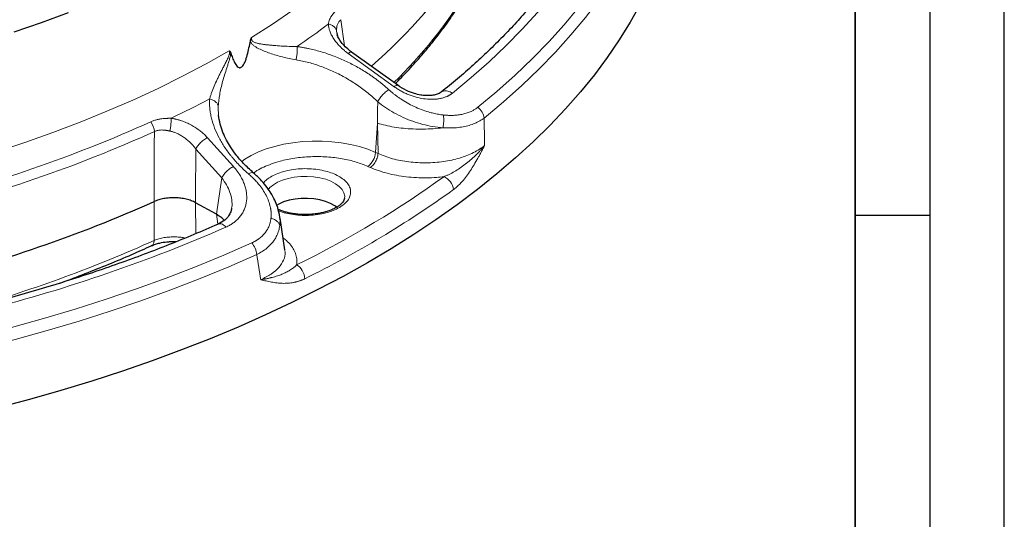
# Model space of a CAD drawing. Units: millimetres. Extents: x 0 to 420, y 0 to 297.
# Drawn here: x 354 to 420, y 128 to 162 of the extents above; entities that cross this region are included whole.
import ezdxf

# ---------------------------------------------------------------- set-up
doc = ezdxf.new("R2010")
doc.units = ezdxf.units.MM
doc.layers.add('LINIEN-DICK', color=7, linetype='Continuous', lineweight=35)
doc.layers.add('LINIEN-DÜNN', color=7, linetype='Continuous')

msp = doc.modelspace()

# ---------------------------------------------------------------- linework, layer by layer
at = {"color": 8, "linetype": 'Continuous', "lineweight": 18}
for p, q in [((375.7855, 159.8417), (375.5393, 161.5974)), ((375.245, 160.8376), (375.2681, 160.7291)), ((379.1149, 157.1057), (376.0264, 159.3348)), ((377.8594, 152.7134), (377.9847, 154.6724)), ((378.0274, 152.639), (377.9847, 154.6724)), ((366.5982, 153.6848), (368.3368, 151.755)), ((367.5506, 151.0066), (365.8115, 152.9362)), ((378.0274, 152.639), (377.8594, 152.7134)), ((377.5079, 151.7018), (377.34, 151.7761)), ((367.1899, 148.5616), (367.5506, 151.0066)), ((363.0263, 146.8148), (363.0117, 149.4145)), ((365.8037, 147.262), (365.7875, 149.3409)), ((367.2865, 147.9005), (367.1899, 148.5616)), ((371.3478, 148.8029), (371.7291, 148.6691))]:
    msp.add_line(p, q, dxfattribs=at)
at = {"color": 7, "linetype": 'Continuous', "lineweight": 25}
for p, q in [((375.2681, 160.7291), (375.3159, 160.5054)), ((379.3434, 157.2023), (376.2552, 159.4318)), ((367.1899, 148.5616), (365.7875, 149.3409)), ((371.4479, 148.3405), (371.4147, 148.5546)), ((371.4469, 148.297), (371.4415, 148.3394)), ((371.7829, 146.1941), (371.4552, 148.2983))]:
    msp.add_line(p, q, dxfattribs=at)
at = {"color": 8, "linetype": 'Continuous', "lineweight": 18, "flags": 128}
for points in [[(369.5532, 160.4098), (370.9589, 161.3095), (372.3082, 162.2318), (373.5997, 163.1758), (374.832, 164.1406), (376.004, 165.1251), (377.1144, 166.1284), (378.1621, 167.1494), (379.146, 168.1871), (380.0651, 169.2405), (380.9185, 170.3084), (381.7054, 171.3898), (382.4248, 172.4836), (383.0762, 173.5886), (383.6588, 174.7038), (384.172, 175.828), (384.6153, 176.96), (384.9883, 178.0987), (385.2905, 179.243), (385.5217, 180.3917), (385.6817, 181.5436), (385.7702, 182.6975), (385.7897, 183.5515)], [(397.4603, 180.8818), (397.5636, 179.6247), (397.5942, 178.3665), (397.5521, 177.1085), (397.4373, 175.8516), (397.2499, 174.5971), (396.9902, 173.346), (396.6583, 172.0994), (396.2545, 170.8585), (395.7791, 169.6243), (395.2327, 168.3979), (394.6157, 167.1805), (393.9286, 165.973), (393.172, 164.7766), (392.3466, 163.5924), (391.4532, 162.4213), (390.4925, 161.2644), (389.4653, 160.1228), (388.3727, 158.9974), (387.2155, 157.8893), (385.9949, 156.7994), (384.7117, 155.7286)], [(398.0989, 177.8792), (398.0986, 177.7874), (398.0563, 176.5216), (397.9408, 175.2571), (397.7523, 173.9948), (397.491, 172.736), (397.157, 171.4818), (396.7507, 170.2332), (396.2725, 168.9914), (395.7227, 167.7575), (395.1018, 166.5326), (394.4105, 165.3177), (393.6493, 164.114), (392.8188, 162.9225), (391.9199, 161.7442), (390.9533, 160.5802), (389.9199, 159.4316), (388.8205, 158.2993), (387.6562, 157.1843), (386.428, 156.0877), (385.137, 155.0104)], [(392.11, 166.6791), (391.3598, 165.5101), (390.5424, 164.3532), (389.6585, 163.2093), (388.7089, 162.0794), (387.6944, 160.9647), (386.6159, 159.8659), (385.4743, 158.7842), (384.2708, 157.7205), (383.0063, 156.6757)], [(322.515, 147.5334), (324.7749, 147.669), (327.0252, 147.8423), (329.2633, 148.0529), (331.487, 148.3008), (333.694, 148.5856), (335.8819, 148.9071), (338.0485, 149.2649), (340.1914, 149.6586), (342.3085, 150.0878), (344.3975, 150.5521), (346.4562, 151.051), (348.4825, 151.5839), (350.4742, 152.1504), (352.4293, 152.7497), (354.3457, 153.3814), (356.2214, 154.0446), (358.0544, 154.7388), (359.8428, 155.4632), (361.5848, 156.217), (363.2785, 156.9994), (364.9221, 157.8097), (366.5139, 158.647), (368.0523, 159.5103)], [(368.8854, 152.0955), (369.1009, 152.2493), (369.5289, 152.5057), (370.0082, 152.7369), (370.5332, 152.9399), (371.0977, 153.1126), (371.6952, 153.2528), (372.3186, 153.3589), (372.9607, 153.4297), (373.6138, 153.4643), (374.2704, 153.4624), (374.9227, 153.4238), (375.5631, 153.3492), (376.1841, 153.2394), (376.7784, 153.0956), (377.339, 152.9196), (377.8594, 152.7134)], [(370.6686, 150.2123), (370.7826, 150.3483), (371.0087, 150.5406), (371.2932, 150.7111), (371.6284, 150.8551), (372.005, 150.9688), (372.4128, 151.049), (372.8406, 151.0936), (373.2769, 151.1012), (373.7097, 151.0718), (374.1271, 151.0061), (374.5179, 150.9059), (374.8713, 150.774)], [(374.8713, 150.774), (375.1777, 150.6138), (375.4288, 150.4299), (375.6177, 150.2272), (375.7392, 150.0113), (375.7901, 149.788), (375.7861, 149.6539)], [(369.5585, 146.6477), (367.6961, 145.8334), (365.7875, 145.048), (363.8343, 144.2923), (361.8383, 143.5667), (359.8013, 142.8721), (357.7251, 142.209), (355.6114, 141.5781), (353.4623, 140.9798), (351.2795, 140.4147), (349.065, 139.8833), (346.8209, 139.3861), (344.5489, 138.9235), (342.2513, 138.496), (339.93, 138.1038), (337.587, 137.7474), (335.2245, 137.4271), (332.8445, 137.1431), (330.4492, 136.8957), (328.0407, 136.6852), (325.621, 136.5116), (323.1924, 136.3753)], [(369.8907, 145.8737), (368.0168, 145.0544), (366.0964, 144.2642), (364.1313, 143.5037), (362.123, 142.7737), (360.0735, 142.0749), (357.9845, 141.4077), (355.8579, 140.7729), (353.6955, 140.1709), (351.4993, 139.6023), (349.2713, 139.0677), (347.0133, 138.5674), (344.7274, 138.102), (342.4157, 137.6718), (340.0801, 137.2773), (337.7227, 136.9187), (335.3457, 136.5964), (332.9511, 136.3106), (330.541, 136.0617), (328.1177, 135.8499), (325.6831, 135.6753), (323.2396, 135.5381)]]:
    msp.add_lwpolyline(points, dxfattribs=at)
at = {"color": 7, "linetype": 'Continuous', "lineweight": 25, "flags": 128}
for points in [[(395.5933, 162.6195), (394.9258, 161.4259), (394.1913, 160.2428), (393.3903, 159.0712), (392.5236, 157.9121), (391.5918, 156.7665), (390.5958, 155.6352), (389.5364, 154.5194), (388.4146, 153.4199), (387.2311, 152.3376), (385.9872, 151.2735), (384.6837, 150.2284), (383.3218, 149.2033), (381.9027, 148.1991), (380.4275, 147.2164), (378.8975, 146.2563), (377.314, 145.3194), (375.6783, 144.4067), (373.9918, 143.5188), (372.256, 142.6565), (370.4722, 141.8206), (368.6421, 141.0117), (366.767, 140.2305), (364.8487, 139.4778), (362.8888, 138.754), (360.8888, 138.0599), (358.8506, 137.396), (356.7757, 136.7628), (354.666, 136.161), (352.5233, 135.591)], [(353.6327, 160.7745), (355.4765, 161.4131), (357.28, 162.0815)], [(375.2548, 149.0339), (375.1225, 149.1304), (374.8348, 149.2908), (374.4986, 149.4239), (374.1236, 149.5259), (373.7205, 149.5937), (373.301, 149.6254), (372.8771, 149.6202), (372.461, 149.5782), (372.0647, 149.5005), (371.6996, 149.3895), (371.3761, 149.2483), (371.2268, 149.1638)]]:
    msp.add_lwpolyline(points, dxfattribs=at)
at = {"color": 7, "linetype": 'Continuous', "lineweight": 25}
for centre, radius, start, end in [((355.3025, 184.3982), 34.1696, 310.687922, 327.569462), ((324.4703, 235.9147), 94.6981, 283.976668, 294.016068)]:
    msp.add_arc(centre, radius, start, end, dxfattribs=at)
at = {"color": 8, "linetype": 'Continuous', "lineweight": 18}
for centre, radius, start, end in [((356.7552, 180.3046), 31.9965, 314.269454, 328.210268), ((343.7282, 202.186), 51.2826, 304.255323, 307.142532), ((333.3922, 219.4607), 71.4323, 295.50916, 297.823991), ((324.3589, 240.1087), 93.6046, 283.749904, 294.242832), ((324.404, 239.8877), 94.081, 283.749904, 294.242832), ((376.6119, 152.7922), 1.25, 305.622429, 356.385015), ((341.975, 207.5252), 70.5272, 296.210788, 305.655231), ((325.5223, 244.5208), 105.6574, 284.386193, 293.606543), ((325.3807, 230.4477), 91.715, 286.146666, 294.233854)]:
    msp.add_arc(centre, radius, start, end, dxfattribs=at)
at = {"color": 7, "linetype": 'Continuous', "lineweight": 25}
for points, knots in [([(391.1444, 166.503), (390.9383, 166.1713), (390.4972, 165.4612), (389.7671, 164.423), (388.9797, 163.3862), (388.1677, 162.3976), (387.3049, 161.42), (386.3912, 160.4542), (385.4278, 159.5006), (384.4139, 158.5603), (383.363, 157.6396), (382.6249, 157.0402), (382.2603, 156.7441)], [0, 0, 0, 0, 0.0971719, 0.2079899, 0.3074604, 0.4068619, 0.5061996, 0.6054848, 0.704728, 0.8039381, 0.9031233, 1, 1, 1, 1]), ([(379.1857, 157.3161), (379.4577, 157.593), (380.0373, 158.183), (380.8627, 159.1037), (381.6743, 160.0741), (382.4341, 161.058), (383.1363, 162.0556), (383.6146, 162.7757), (383.8421, 163.1661), (383.8714, 163.2163)], [0, 0, 0, 0, 0.14632491, 0.31187909, 0.47755108, 0.64335602, 0.80931235, 0.97544237, 1, 1, 1, 1]), ([(369.4674, 160.1668), (369.4695, 160.1773), (369.4735, 160.1982), (369.4813, 160.2295), (369.4902, 160.2605), (369.5037, 160.3011), (369.5238, 160.3517), (369.5432, 160.3901), (369.5532, 160.4098)], [0, 0, 0, 0, 0.1269826, 0.2524059, 0.3768616, 0.5009554, 0.7451009, 1, 1, 1, 1]), ([(376.2552, 159.4318), (376.136, 159.524), (375.8947, 159.7106), (375.6119, 160.011), (375.3918, 160.3141), (375.3196, 160.4973), (375.2835, 160.589)], [0, 0, 0, 0, 0.2444073, 0.4943682, 0.7470281, 1, 1, 1, 1]), ([(368.1527, 159.3789), (368.1901, 159.2643), (368.2294, 159.152), (368.3141, 158.9345), (368.3595, 158.8293), (368.4362, 158.6817), (368.4633, 158.6342), (368.522, 158.5452), (368.5534, 158.5039), (368.6234, 158.4332), (368.6623, 158.4032), (368.7298, 158.3807), (368.7538, 158.3772), (368.8042, 158.3823), (368.8313, 158.3913), (368.8844, 158.4234), (368.9109, 158.4467), (368.96, 158.5019), (368.9828, 158.5339), (369.0246, 158.6009), (369.0439, 158.6366), (369.0798, 158.7095), (369.0963, 158.7465), (369.1428, 158.8586), (369.17, 158.9349), (369.2202, 159.0891), (369.243, 159.1665), (369.3065, 159.3978), (369.3428, 159.5518), (369.4093, 159.8595), (369.4394, 160.0132), (369.4674, 160.1668)], [0, 0, 0, 0, 0.125, 0.125, 0.25, 0.25, 0.3125, 0.3125, 0.375, 0.375, 0.4375, 0.4375, 0.46875, 0.46875, 0.5, 0.5, 0.53125, 0.53125, 0.5625, 0.5625, 0.59375, 0.59375, 0.625, 0.625, 0.6875, 0.6875, 0.75, 0.75, 0.875, 0.875, 1, 1, 1, 1]), ([(368.0523, 159.5103), (368.0577, 159.5072), (368.0681, 159.5011), (368.0833, 159.4896), (368.0981, 159.4759), (368.1163, 159.4545), (368.1361, 159.4237), (368.1471, 159.3939), (368.1527, 159.3789)], [0, 0, 0, 0, 0.1210406, 0.2349011, 0.3660928, 0.4992008, 0.7477399, 1, 1, 1, 1]), ([(382.2518, 156.7365), (382.1725, 156.6873), (382.0275, 156.5975), (381.7302, 156.5306), (381.4579, 156.5082), (381.1826, 156.5142), (380.8559, 156.5519), (380.4241, 156.6536), (379.8834, 156.8554), (379.5341, 157.0798), (379.3434, 157.2023)], [0, 0, 0, 0, 0.1507992, 0.2757801, 0.3721551, 0.4431274, 0.5347721, 0.6581733, 0.8133924, 1, 1, 1, 1]), ([(369.6649, 151.3462), (369.4386, 151.552), (369.0136, 151.9388), (368.5134, 152.5281), (368.1409, 153.0547), (367.8501, 153.5555), (367.6115, 154.0738), (367.4231, 154.6342), (367.3676, 155.0061), (367.338, 155.2045)], [0, 0, 0, 0, 0.175746, 0.3302136, 0.4636146, 0.5761177, 0.7015817, 0.8408356, 1, 1, 1, 1]), ([(371.4144, 148.5551), (371.3673, 148.7606), (371.2835, 149.1261), (371.0722, 149.5989), (370.8557, 149.9873), (370.5853, 150.3845), (370.1993, 150.856), (369.854, 151.1727), (369.6649, 151.3462)], [0, 0, 0, 0, 0.1985976, 0.3533475, 0.4705906, 0.6091721, 0.7858764, 1, 1, 1, 1]), ([(365.7875, 149.3409), (365.6996, 149.3898), (365.604, 149.4335), (365.4497, 149.4917), (365.3963, 149.5098), (365.2859, 149.5436), (365.2285, 149.5592), (365.0541, 149.6013), (364.934, 149.6233), (364.686, 149.6554), (364.5571, 149.6654), (364.3018, 149.6722), (364.1744, 149.6693), (363.9837, 149.6553), (363.9199, 149.649), (363.7951, 149.6334), (363.7338, 149.6241), (363.5531, 149.5917), (363.4369, 149.5643), (363.2134, 149.4972), (363.1089, 149.4585), (363.0117, 149.4145)], [0, 0, 0, 0, 0.125, 0.125, 0.1875, 0.1875, 0.25, 0.25, 0.375, 0.375, 0.5, 0.5, 0.625, 0.625, 0.6875, 0.6875, 0.75, 0.75, 0.875, 0.875, 1, 1, 1, 1]), ([(375.7817, 149.6594), (375.7782, 149.6298), (375.7706, 149.5642), (375.7128, 149.4483), (375.6137, 149.316), (375.4702, 149.1813), (375.2845, 149.0496), (375.0592, 148.9262), (374.8, 148.816), (374.5167, 148.7232), (374.2221, 148.6508), (373.9492, 148.6023), (373.6939, 148.5708), (373.4359, 148.5497), (373.2503, 148.5468), (373.1486, 148.5452)], [0, 0, 0, 0, 0.07216374, 0.15993512, 0.24422949, 0.32757043, 0.41072444, 0.49409867, 0.57749665, 0.65995845, 0.73904334, 0.81339551, 0.86730004, 0.92727588, 1, 1, 1, 1]), ([(367.7158, 148.1534), (367.6917, 148.1806), (367.6407, 148.238), (367.5134, 148.3505), (367.364, 148.4609), (367.2336, 148.5363), (367.1899, 148.5616)], [0, 0, 0, 0, 0.1823086, 0.3846237, 0.7933448, 1, 1, 1, 1]), ([(368.2123, 148.9726), (368.1957, 148.8911), (368.1597, 148.7138), (368.0133, 148.4371), (367.7558, 148.1455), (367.4708, 147.9937), (367.3186, 147.9126)], [0, 0, 0, 0, 0.19601185, 0.4267382, 0.69375886, 1, 1, 1, 1]), ([(373.1486, 148.5452), (373.0092, 148.5481), (372.8133, 148.5522), (372.5297, 148.579), (372.2938, 148.6107), (372.0251, 148.6621), (371.7615, 148.7298), (371.5224, 148.8069), (371.3852, 148.8665), (371.3234, 148.8933)], [0, 0, 0, 0, 0.207544, 0.2916676, 0.4300865, 0.571794, 0.7214582, 0.8747468, 1, 1, 1, 1]), ([(367.3166, 147.9141), (367.2418, 147.8802), (366.6404, 147.6082), (365.4772, 147.1185), (363.826, 146.4471), (362.1369, 145.8005), (360.4156, 145.1765), (358.6621, 144.5762), (356.8783, 143.9998), (355.0647, 143.4485), (353.2538, 142.9283), (352.0343, 142.6051), (351.439, 142.4474)], [0, 0, 0, 0, 0.0156247, 0.1255697, 0.2355191, 0.3454713, 0.4554245, 0.5653764, 0.6753242, 0.7852648, 0.8951943, 1, 1, 1, 1]), ([(362.8298, 146.454), (362.9218, 146.492), (363.0949, 146.5637), (363.4446, 146.6579), (363.786, 146.7144), (364.0858, 146.7376), (364.2503, 146.7429), (364.3891, 146.7443), (364.4752, 146.7406), (364.5285, 146.7383)], [0, 0, 0, 0, 0.198864, 0.3739967, 0.6502226, 0.7786466, 0.8614064, 0.9142619, 1, 1, 1, 1]), ([(356.6174, 143.9261), (356.6691, 143.9444), (357.2707, 144.1569), (358.3932, 144.5862), (359.9802, 145.2159), (361.4607, 145.8384), (362.3958, 146.2604), (362.8276, 146.4553)], [0, 0, 0, 0, 0.0237952, 0.2764682, 0.5294327, 0.7826546, 1, 1, 1, 1])]:
    msp.add_open_spline(points, degree=3, knots=knots, dxfattribs=at)
at = {"color": 8, "linetype": 'Continuous', "lineweight": 18}
for points, knots in [([(375.2353, 162.2149), (375.2207, 162.203), (375.1915, 162.1793), (375.1495, 162.1419), (375.1091, 162.1032), (375.0702, 162.063), (375.0329, 162.0215), (374.9973, 161.9785), (374.9632, 161.9343), (374.9308, 161.8887), (374.9001, 161.8418), (374.8577, 161.7716), (374.8077, 161.6759), (374.7627, 161.5672), (374.7309, 161.4711), (374.7086, 161.3892), (374.6979, 161.3343), (374.6926, 161.3068)], [0, 0, 0, 0, 0.0514089, 0.1027176, 0.1539644, 0.205188, 0.256427, 0.30772, 0.3591053, 0.4106213, 0.4623059, 0.5141965, 0.6375736, 0.7615234, 0.841188, 0.9206385, 1, 1, 1, 1]), ([(376.0264, 159.3348), (376.0051, 159.3503), (375.9626, 159.3813), (375.9004, 159.4287), (375.8394, 159.4766), (375.7798, 159.5252), (375.7214, 159.5744), (375.6644, 159.6242), (375.6087, 159.6747), (375.5542, 159.7257), (375.4381, 159.8387), (375.2721, 160.0177), (375.0785, 160.2701), (374.9198, 160.5281), (374.823, 160.7385), (374.7678, 160.8956), (374.7377, 161.0006), (374.7151, 161.1041), (374.6993, 161.2064), (374.6948, 161.2733), (374.6926, 161.3068)], [0, 0, 0, 0, 0.0280943, 0.0560694, 0.0839409, 0.1117241, 0.1394345, 0.1670878, 0.1946994, 0.2222848, 0.2498596, 0.3756542, 0.499696, 0.6256689, 0.7496602, 0.8004508, 0.8507375, 0.9006615, 0.9503669, 1, 1, 1, 1]), ([(374.6926, 161.3068), (374.7343, 161.2982), (374.8561, 161.2652), (375.0344, 161.1747), (375.1608, 161.0468), (375.2228, 160.9302), (375.2399, 160.8687), (375.245, 160.8376)], [0, 0, 0, 0, 0.1428571, 0.4285714, 0.7142857, 0.8571429, 1, 1, 1, 1]), ([(375.5393, 161.5974), (375.5306, 161.5908), (375.5132, 161.5775), (375.4883, 161.5558), (375.4645, 161.5328), (375.4417, 161.5084), (375.42, 161.4825), (375.3866, 161.4382), (375.3448, 161.3697), (375.3032, 161.2749), (375.2717, 161.1705), (375.2545, 161.0791), (375.2458, 160.9959), (375.242, 160.9216), (375.2439, 160.8672), (375.245, 160.8376)], [0, 0, 0, 0, 0.0410137, 0.082124, 0.123361, 0.1647545, 0.2063338, 0.2481279, 0.3689109, 0.4967817, 0.6152327, 0.7475531, 0.8154973, 0.899645, 1, 1, 1, 1]), ([(372.5942, 159.799), (372.5037, 159.7995), (372.3236, 159.8021), (371.9687, 159.8126), (371.5368, 159.8341), (371.1217, 159.8641), (370.8009, 159.8931), (370.5668, 159.9179), (370.3397, 159.9464), (370.1569, 159.9749), (370.0158, 160.0024), (369.9133, 160.0264), (369.815, 160.055), (369.7227, 160.0906), (369.6533, 160.1292), (369.6058, 160.1688), (369.5759, 160.2041), (369.5538, 160.2459), (369.5417, 160.295), (369.5411, 160.3502), (369.5481, 160.3897), (369.5532, 160.4098)], [0.5139428, 0.5139428, 0.5139428, 0.5139428, 0.6828857, 0.8518287, 1.1897146, 1.5276005, 1.6965434, 1.8654864, 2.0344293, 2.2033722, 2.2878437, 2.3723152, 2.4567867, 2.5412581, 2.6257296, 2.6679654, 2.7102011, 2.7524368, 2.7946726, 2.8369083, 2.879144, 2.879144, 2.879144, 2.879144]), ([(372.5275, 158.9099), (372.2116, 158.9609), (371.9061, 159.027), (371.3227, 159.1768), (371.0439, 159.2605), (370.6472, 159.3973), (370.5188, 159.4448), (370.2699, 159.545), (370.1493, 159.5976), (369.9759, 159.6843), (369.9193, 159.7145), (369.8098, 159.7793), (369.7568, 159.8137), (369.6561, 159.8906), (369.6082, 159.9329), (369.5453, 160.0087), (369.5258, 160.0361), (369.492, 160.0968), (369.4777, 160.1301), (369.4674, 160.1668)], [0, 0, 0, 0, 0.25, 0.25, 0.5, 0.5, 0.625, 0.625, 0.75, 0.75, 0.8125, 0.8125, 0.875, 0.875, 0.9375, 0.9375, 0.96875, 0.96875, 1, 1, 1, 1]), ([(372.5275, 158.9099), (372.5382, 158.9511), (372.5579, 159.0368), (372.5817, 159.1716), (372.5989, 159.3089), (372.6074, 159.4218), (372.6121, 159.5531), (372.6093, 159.6767), (372.5994, 159.766), (372.5942, 159.799)], [0, 0, 0, 0, 0.1428571, 0.2857143, 0.4285714, 0.5714286, 0.6428571, 0.8571429, 1, 1, 1, 1]), ([(372.5942, 159.799), (372.6339, 159.7937), (372.7131, 159.783), (372.8324, 159.765), (372.952, 159.7456), (373.072, 159.7246), (373.1923, 159.702), (373.3129, 159.6779), (373.5331, 159.6311), (373.8537, 159.5542), (374.4099, 159.3971), (375.1018, 159.1583), (375.9083, 158.8107), (376.6889, 158.406), (377.2525, 158.0597), (377.6253, 157.8062), (377.8232, 157.6655), (378.0173, 157.5212), (378.2077, 157.3732), (378.3942, 157.2215), (378.5772, 157.0663), (378.6953, 156.9602), (378.7545, 156.907)], [0, 0, 0, 0, 0.0177917, 0.0356053, 0.0534463, 0.0713203, 0.0892329, 0.1071894, 0.1251955, 0.1875101, 0.2503014, 0.3743541, 0.5002605, 0.6243182, 0.7500976, 0.7855475, 0.8210267, 0.8565675, 0.8922022, 0.9279638, 0.9638853, 1, 1, 1, 1]), ([(368.0523, 159.5103), (368.0586, 159.497), (368.0688, 159.4679), (368.0756, 159.4164), (368.0732, 159.3587), (368.0627, 159.2972), (368.0457, 159.2339), (368.0243, 159.17), (367.9996, 159.1061), (367.9635, 159.0213), (367.9146, 158.9161), (367.8528, 158.7917), (367.7895, 158.6684), (367.7044, 158.5053), (367.5984, 158.3037), (367.4749, 158.065), (367.3563, 157.8289), (367.2061, 157.5175), (367.0353, 157.1365), (366.8915, 156.7699), (366.7947, 156.4888), (366.7529, 156.3532), (366.7337, 156.287)], [0, 0, 0, 0, 0.0422343, 0.0844686, 0.126703, 0.1689373, 0.2111716, 0.2534059, 0.2956402, 0.3378746, 0.4223432, 0.5068118, 0.5912805, 0.6757491, 0.8446864, 1.0136237, 1.182561, 1.3514983, 1.6893728, 2.0272474, 2.1961847, 2.365122, 2.365122, 2.365122, 2.365122]), ([(368.1527, 159.3789), (368.1507, 159.3349), (368.1456, 159.2899), (368.1315, 159.2005), (368.1226, 159.1562), (368.0928, 159.0248), (368.069, 158.9395), (368.0193, 158.7725), (367.9934, 158.6907), (367.9414, 158.5293), (367.9153, 158.4496), (367.8379, 158.2126), (367.7878, 158.0577), (367.6936, 157.7517), (367.6494, 157.6008), (367.5274, 157.1532), (367.4605, 156.8623), (367.3622, 156.3039), (367.3307, 156.036), (367.3199, 155.7892)], [0, 0, 0, 0, 0.03125, 0.03125, 0.0625, 0.0625, 0.125, 0.125, 0.1875, 0.1875, 0.25, 0.25, 0.375, 0.375, 0.5, 0.5, 0.75, 0.75, 1, 1, 1, 1]), ([(376.0264, 159.3348), (376.0842, 159.3781), (376.1874, 159.4551), (376.2299, 159.4321), (376.2486, 159.422)], [0, 0, 0, 0, 0.5606909, 1, 1, 1, 1]), ([(379.1149, 157.1057), (379.1727, 157.1488), (379.2763, 157.2261), (379.3189, 157.2027), (379.3378, 157.1924)], [0, 0, 0, 0, 0.5572082, 1, 1, 1, 1]), ([(383.0063, 156.6757), (382.9932, 156.6655), (382.967, 156.645), (382.9259, 156.6156), (382.8835, 156.5872), (382.8397, 156.56), (382.7944, 156.5339), (382.7478, 156.5089), (382.6998, 156.485), (382.6017, 156.4397), (382.4451, 156.3806), (382.2196, 156.3217), (381.9793, 156.2826), (381.6435, 156.2577), (381.1998, 156.2769), (380.7426, 156.3617), (380.3792, 156.4662), (380.1097, 156.5624), (379.8461, 156.6752), (379.6329, 156.7825), (379.4676, 156.8756), (379.3465, 156.949), (379.2285, 157.0254), (379.1528, 157.0789), (379.1149, 157.1057)], [0, 0, 0, 0, 0.015648, 0.0312807, 0.0469078, 0.062539, 0.0781839, 0.0938522, 0.1095536, 0.1252975, 0.1877324, 0.2505, 0.3129192, 0.3756459, 0.5005661, 0.6254094, 0.6878929, 0.7503188, 0.8128284, 0.8751604, 0.9065154, 0.9377272, 0.9688656, 1, 1, 1, 1]), ([(378.7545, 156.907), (378.7787, 156.8852), (378.8272, 156.8414), (378.9015, 156.7769), (378.9771, 156.7132), (379.0539, 156.6505), (379.132, 156.5886), (379.2114, 156.5276), (379.2921, 156.4676), (379.3741, 156.4084), (379.4574, 156.3502), (379.6544, 156.2167), (379.9757, 156.0188), (380.4377, 155.7796), (380.9168, 155.5751), (381.3002, 155.446), (381.5756, 155.3694), (381.7421, 155.3282), (381.9078, 155.2922), (382.0725, 155.2615), (382.2364, 155.2358), (382.3448, 155.2231), (382.399, 155.2167)], [0, 0, 0, 0, 0.0250326, 0.0500272, 0.0749944, 0.0999452, 0.1248904, 0.1498411, 0.1748084, 0.1998035, 0.2248375, 0.2499217, 0.3750984, 0.4997801, 0.6252989, 0.7497287, 0.7919427, 0.833859, 0.8755495, 0.9170872, 0.9585459, 1, 1, 1, 1]), ([(382.2589, 156.737), (382.2671, 156.7453), (382.3066, 156.7856), (382.4044, 156.8242), (382.545, 156.8472), (382.6992, 156.828), (382.857, 156.7735), (382.9565, 156.7083), (383.0063, 156.6757)], [0, 0, 0, 0, 0.0497741, 0.23981928, 0.42986446, 0.61990964, 0.80995482, 1, 1, 1, 1]), ([(369.3467, 151.2692), (369.3163, 151.2954), (369.2558, 151.3477), (369.1666, 151.4272), (369.0789, 151.5071), (368.9928, 151.5876), (368.9081, 151.6687), (368.825, 151.7504), (368.7433, 151.8326), (368.6631, 151.9154), (368.5844, 151.9987), (368.5072, 152.0826), (368.4315, 152.167), (368.3572, 152.252), (368.2844, 152.3375), (368.0681, 152.5982), (367.7385, 153.0422), (367.3557, 153.6853), (367.0579, 154.3378), (366.8841, 154.8871), (366.792, 155.3223), (366.7542, 155.594), (366.7361, 155.8095), (366.7288, 155.9703), (366.7273, 156.1296), (366.7316, 156.2346), (366.7337, 156.287)], [0, 0, 0, 0, 0.0180779, 0.0361043, 0.0540834, 0.0720193, 0.0899162, 0.1077782, 0.1256095, 0.1434142, 0.1611963, 0.1789599, 0.1967091, 0.2144479, 0.2321803, 0.2499102, 0.3756531, 0.4997482, 0.6256339, 0.7497128, 0.8124842, 0.8748159, 0.9062833, 0.9376167, 0.9688457, 1, 1, 1, 1]), ([(366.7337, 156.287), (366.778, 156.2775), (366.8863, 156.2471), (367.0035, 156.1921), (367.1054, 156.1247), (367.1799, 156.0614), (367.2498, 155.9764), (367.2983, 155.8848), (367.3153, 155.8212), (367.3199, 155.7892)], [0, 0, 0, 0, 0.1428571, 0.3571429, 0.4285714, 0.5714286, 0.7142857, 0.8571429, 1, 1, 1, 1]), ([(367.3425, 155.2071), (367.3344, 155.276), (367.3113, 155.4728), (367.3165, 155.6645), (367.3199, 155.7892)], [0, 0, 0, 0, 0.34974197, 1, 1, 1, 1]), ([(377.9847, 154.6724), (377.9882, 154.9095), (377.9953, 155.3856), (378.0018, 155.8617), (378.0051, 156.1006)], [0, 0, 0, 0, 0.4981233, 1, 1, 1, 1]), ([(382.399, 155.2167), (382.4249, 155.2141), (382.4765, 155.2087), (382.5535, 155.2023), (382.6299, 155.197), (382.7058, 155.193), (382.7811, 155.1903), (382.8559, 155.1889), (382.9301, 155.1886), (383.0038, 155.1897), (383.1628, 155.1947), (383.402, 155.2141), (383.7091, 155.2666), (383.9969, 155.3446), (384.2095, 155.4273), (384.3583, 155.4993), (384.4534, 155.551), (384.544, 155.6064), (384.6307, 155.6653), (384.6847, 155.7075), (384.7117, 155.7286)], [0, 0, 0, 0, 0.0279841, 0.055885, 0.0837144, 0.1114841, 0.1392061, 0.1668923, 0.1945546, 0.2222052, 0.249856, 0.3750967, 0.4997955, 0.6248754, 0.7498199, 0.7998193, 0.8497639, 0.8997269, 0.9497814, 1, 1, 1, 1]), ([(384.7117, 155.7286), (384.8285, 155.6436), (384.9302, 155.5313), (385.0805, 155.2776), (385.1261, 155.1411), (385.137, 155.0104)], [0, 0, 0, 0, 0.5, 0.5, 1, 1, 1, 1]), ([(364.1549, 154.9918), (364.1311, 154.9922), (364.0835, 154.993), (364.0127, 154.993), (363.9424, 154.992), (363.8725, 154.99), (363.7663, 154.9853), (363.6257, 154.9748), (363.4706, 154.9553), (363.3364, 154.9319), (363.2219, 154.9069), (363.1103, 154.8773), (363.0016, 154.8428), (362.8956, 154.8038), (362.8275, 154.7739), (362.7934, 154.7588)], [0, 0, 0, 0, 0.0476142, 0.0952433, 0.1429143, 0.1906543, 0.2384903, 0.3624361, 0.4858212, 0.5721843, 0.6580451, 0.7435789, 0.8289637, 0.9143778, 1, 1, 1, 1]), ([(364.0704, 154.141), (364.0795, 154.1806), (364.1053, 154.3037), (364.1388, 154.5225), (364.1561, 154.736), (364.159, 154.8901), (364.1569, 154.9595), (364.1549, 154.9918)], [0, 0, 0, 0, 0.1428571, 0.4285714, 0.7142857, 0.8571429, 1, 1, 1, 1]), ([(364.1549, 154.9918), (364.1781, 154.9885), (364.2245, 154.9818), (364.2941, 154.97), (364.3638, 154.9569), (364.4336, 154.9423), (364.5034, 154.9263), (364.5732, 154.9089), (364.6431, 154.89), (364.713, 154.8698), (364.783, 154.8481), (364.9432, 154.7953), (365.1917, 154.6984), (365.5148, 154.539), (365.8219, 154.3546), (366.0495, 154.1904), (366.2106, 154.0596), (366.3134, 153.9702), (366.4124, 153.8779), (366.508, 153.7829), (366.568, 153.7176), (366.5982, 153.6848)], [0, 0, 0, 0, 0.0248127, 0.0496268, 0.0744607, 0.0993326, 0.1242609, 0.1492637, 0.1743588, 0.199564, 0.2248969, 0.2503746, 0.3743062, 0.5003333, 0.624259, 0.7501435, 0.7997493, 0.8494471, 0.8993277, 0.9494819, 1, 1, 1, 1]), ([(363.0117, 149.4145), (363.0156, 150.1973), (363.0232, 151.7602), (363.0305, 153.3232), (363.0341, 154.1034)], [0, 0, 0, 0, 0.5008641, 1, 1, 1, 1]), ([(364.0704, 154.141), (364.051, 154.1452), (364.0136, 154.1531), (363.96, 154.1636), (363.9112, 154.1726), (363.867, 154.1801), (363.8275, 154.1862), (363.7544, 154.1966), (363.6521, 154.2072), (363.5175, 154.2121), (363.39, 154.2055), (363.2783, 154.1883), (363.1853, 154.1643), (363.1074, 154.1377), (363.0585, 154.1148), (363.0341, 154.1034)], [0, 0, 0, 0, 0.0522072, 0.1003624, 0.1444658, 0.1845178, 0.2205191, 0.252471, 0.3847863, 0.5032481, 0.6311135, 0.7519073, 0.8352654, 0.9178842, 1, 1, 1, 1]), ([(365.8115, 152.9362), (365.7967, 152.9564), (365.7674, 152.9962), (365.7223, 153.0539), (365.6774, 153.1091), (365.6327, 153.1617), (365.5885, 153.2117), (365.5448, 153.2592), (365.5017, 153.3043), (365.4065, 153.4004), (365.2565, 153.5371), (365.0363, 153.7067), (364.8086, 153.8526), (364.6141, 153.9535), (364.467, 154.0173), (364.3662, 154.0562), (364.2664, 154.0898), (364.168, 154.1185), (364.1027, 154.1336), (364.0704, 154.141)], [0, 0, 0, 0, 0.0360625, 0.070963, 0.1047017, 0.1372789, 0.1686947, 0.1989496, 0.2280439, 0.2559782, 0.3880613, 0.5088136, 0.6371908, 0.7570592, 0.8077254, 0.8573195, 0.905873, 0.9534207, 1, 1, 1, 1]), ([(382.4361, 151.0827), (382.4397, 151.0841), (382.4469, 151.0868), (382.4611, 151.0926), (382.4863, 151.1025), (382.5369, 151.1233), (382.6395, 151.1673), (382.8493, 151.2653), (383.1491, 151.427), (383.5107, 151.653), (383.8662, 151.9063), (384.2205, 152.1908), (384.4848, 152.4308), (384.6755, 152.6193), (384.7958, 152.7441), (384.9193, 152.8789), (385.0453, 153.0238), (385.1269, 153.125), (385.1688, 153.1769)], [0, 0, 0, 0, 0.0033396, 0.0066416, 0.0133073, 0.0267118, 0.0538134, 0.1091788, 0.2242994, 0.3417529, 0.4684149, 0.5930454, 0.7291039, 0.7768638, 0.82782, 0.8819798, 0.9393625, 1, 1, 1, 1]), ([(385.1688, 153.1769), (385.1286, 153.099), (385.0539, 152.9538), (384.9387, 152.7344), (384.8262, 152.5247), (384.6663, 152.2343), (384.4673, 151.8901), (384.2134, 151.4858), (383.9542, 151.115), (383.7373, 150.8433), (383.5791, 150.666), (383.4792, 150.561), (383.38, 150.4637), (383.2814, 150.3743), (383.1836, 150.2921), (383.1182, 150.2432), (383.0858, 150.219)], [0, 0, 0, 0, 0.0669994, 0.1247887, 0.1898041, 0.2498837, 0.3807736, 0.4996469, 0.6287604, 0.7493461, 0.7933227, 0.8363357, 0.8784446, 0.9197127, 0.9602074, 1, 1, 1, 1]), ([(369.6876, 151.3242), (369.76, 151.3795), (369.952, 151.5264), (370.3589, 151.7303), (370.872, 151.9456), (371.4077, 152.1134), (371.936, 152.2395), (372.6141, 152.36), (373.3286, 152.4264), (374.0533, 152.4354), (374.592, 152.4132), (375.12, 152.3635), (375.7871, 152.2631), (376.5606, 152.0858), (377.0853, 151.8773), (377.34, 151.7761)], [0, 0, 0, 0, 0.0448303, 0.1190022, 0.19548, 0.2741105, 0.3355714, 0.3970445, 0.5224263, 0.585195, 0.6479761, 0.709437, 0.7709101, 0.8887859, 1, 1, 1, 1]), ([(368.3368, 151.755), (368.3543, 151.7354), (368.3892, 151.6963), (368.4399, 151.6368), (368.4892, 151.5767), (368.5371, 151.5161), (368.5836, 151.4549), (368.6287, 151.3932), (368.6724, 151.3309), (368.7146, 151.268), (368.8023, 151.1316), (368.923, 150.9182), (369.0524, 150.626), (369.1478, 150.3312), (369.2275, 149.9394), (369.2369, 149.4565), (369.1226, 149.0016), (368.9586, 148.6658), (368.7995, 148.4299), (368.6063, 148.2133), (368.425, 148.0569), (368.2764, 147.9497), (368.1723, 147.882), (368.0638, 147.8186), (367.9512, 147.7592), (367.8725, 147.7232), (367.8332, 147.7052)], [0, 0, 0, 0, 0.0138181, 0.0276353, 0.0414577, 0.0552915, 0.0691429, 0.083018, 0.0969232, 0.1108646, 0.1248483, 0.1871062, 0.2496902, 0.3120587, 0.3745998, 0.4994424, 0.6243606, 0.6870656, 0.7495071, 0.8122315, 0.8747088, 0.8998691, 0.9249398, 0.9499594, 0.9749665, 1, 1, 1, 1]), ([(369.6534, 151.3332), (369.6452, 151.346), (369.6209, 151.3839), (369.5107, 151.3627), (369.4013, 151.3004), (369.3467, 151.2692)], [0, 0, 0, 0, 0.2037429, 0.6018717, 1, 1, 1, 1]), ([(370.8496, 148.2955), (370.8518, 148.3161), (370.8562, 148.3573), (370.8605, 148.4195), (370.8631, 148.4821), (370.8639, 148.5451), (370.8629, 148.6084), (370.86, 148.6721), (370.8554, 148.7362), (370.8489, 148.8006), (370.8407, 148.8654), (370.8307, 148.9306), (370.8188, 148.9961), (370.783, 149.1691), (370.6993, 149.452), (370.5261, 149.8397), (370.3003, 150.2205), (370.0871, 150.5069), (369.9187, 150.7057), (369.8131, 150.8229), (369.7031, 150.9379), (369.5887, 151.0506), (369.4703, 151.1614), (369.3879, 151.2332), (369.3467, 151.2692)], [0, 0, 0, 0, 0.0207266, 0.0414461, 0.0621677, 0.0829008, 0.1036547, 0.1244386, 0.1452618, 0.1661333, 0.1870623, 0.2080577, 0.2291286, 0.2502836, 0.3746692, 0.5002307, 0.6248365, 0.7500873, 0.7918366, 0.8334782, 0.8750641, 0.9166458, 0.9582744, 1, 1, 1, 1]), ([(371.7291, 148.6691), (371.8925, 148.6301), (372.2283, 148.55), (372.7872, 148.4902), (373.3771, 148.4822), (373.9705, 148.5357), (374.5317, 148.6481), (375.03, 148.8116), (375.4433, 149.0132), (375.7684, 149.2427), (376.0098, 149.4981), (376.1621, 149.7807), (376.2092, 150.084), (376.1392, 150.392), (375.9527, 150.6869), (375.6636, 150.9523), (375.296, 151.1762), (374.8693, 151.3562), (374.3877, 151.4947), (373.8485, 151.5888), (373.2631, 151.6301), (372.6621, 151.6113), (372.0798, 151.532), (371.5495, 151.3981), (371.0937, 151.2219), (370.725, 151.0117), (370.4732, 150.8203), (370.3806, 150.6925), (370.3509, 150.6516)], [0, 0, 0, 0, 0.0369166, 0.0758844, 0.1163504, 0.1576094, 0.1988684, 0.2393344, 0.2783022, 0.3152188, 0.3521354, 0.3911031, 0.4315691, 0.4728281, 0.5140872, 0.5545532, 0.5935209, 0.6304375, 0.6673541, 0.7063219, 0.7467879, 0.7880469, 0.8293059, 0.8697719, 0.9087397, 0.9456563, 0.9825729, 1, 1, 1, 1]), ([(377.5079, 151.7018), (377.6803, 151.6255), (378.043, 151.4836), (378.6332, 151.3063), (379.2607, 151.1673), (379.9165, 151.0687), (380.5908, 151.012), (381.2735, 150.9983), (381.8913, 151.025), (382.2763, 151.0631), (382.4361, 151.0827)], [0, 0, 0, 0, 0.3409347, 0.6818695, 1.0228042, 1.3637389, 1.7046737, 2.0456084, 2.3865431, 2.6329451, 2.6329451, 2.6329451, 2.6329451]), ([(368.2048, 148.9727), (368.2105, 148.995), (368.2558, 149.171), (368.2293, 149.532), (368.1187, 150.0346), (367.8954, 150.5377), (367.6655, 150.8503), (367.5506, 151.0066)], [0, 0, 0, 0, 0.0349233, 0.2756584, 0.517001, 0.758577, 1, 1, 1, 1]), ([(383.0858, 150.219), (383.0716, 150.3951), (382.997, 150.5815), (382.7564, 150.9012), (382.5992, 151.023), (382.4361, 151.0827)], [0, 0, 0, 0, 0.5, 0.5, 1, 1, 1, 1]), ([(371.4374, 147.8091), (371.4495, 147.9518), (371.4708, 148.2021), (371.4246, 148.4598), (371.4048, 148.5706)], [0, 0, 0, 0, 0.5701629, 1, 1, 1, 1]), ([(367.8332, 147.7052), (367.7947, 147.7444), (367.7176, 147.8227), (367.5949, 147.8987), (367.4765, 147.9362), (367.3819, 147.9395), (367.3354, 147.9154), (367.3197, 147.9072)], [0, 0, 0, 0, 0.2216713, 0.4433425, 0.6650138, 0.886685, 1, 1, 1, 1]), ([(369.5585, 146.6477), (369.5791, 146.6572), (369.6201, 146.676), (369.6803, 146.7058), (369.7391, 146.7366), (369.7967, 146.7687), (369.8529, 146.8018), (369.9079, 146.8361), (369.9615, 146.8715), (370.0138, 146.9081), (370.1242, 146.9897), (370.2813, 147.1252), (370.4622, 147.3282), (370.6112, 147.549), (370.7034, 147.738), (370.7583, 147.8851), (370.7894, 147.9848), (370.8151, 148.0864), (370.8358, 148.1899), (370.845, 148.2603), (370.8496, 148.2955)], [0, 0, 0, 0, 0.0279214, 0.0557836, 0.083599, 0.1113799, 0.1391389, 0.1668885, 0.1946412, 0.2224097, 0.2502064, 0.3751335, 0.5002464, 0.6249042, 0.7501552, 0.7999148, 0.8497093, 0.8996086, 0.9496825, 1, 1, 1, 1]), ([(371.4374, 147.8091), (371.4556, 147.9114), (371.4851, 148.0771), (371.4575, 148.2362), (371.4469, 148.297)], [0, 0, 0, 0, 0.6173747, 1, 1, 1, 1]), ([(362.8255, 146.4611), (362.8359, 146.463), (362.9027, 146.4749), (362.9859, 146.5913), (363.0128, 146.7403), (363.0263, 146.8148)], [0, 0, 0, 0, 0.0849783, 0.5424892, 1, 1, 1, 1]), ([(363.0263, 146.8148), (363.1273, 146.8527), (363.3291, 146.9283), (363.6832, 147.004), (364.0589, 147.0481), (364.4454, 147.0553), (364.8034, 147.0324), (365.0166, 146.9917), (365.1103, 146.9738)], [0, 0, 0, 0, 0.17323, 0.3462416, 0.5190898, 0.6918459, 0.8646025, 1, 1, 1, 1]), ([(369.8907, 145.8737), (369.8821, 146.0058), (369.8465, 146.1483), (369.7291, 146.4218), (369.6497, 146.5474), (369.5585, 146.6477)], [0, 0, 0, 0, 0.5, 0.5, 1, 1, 1, 1]), ([(372.5712, 145.171), (372.582, 145.2839), (372.6036, 145.5098), (372.5363, 145.848), (372.3988, 146.1801), (372.1813, 146.5004), (371.9365, 146.7717), (371.7372, 146.9258), (371.6596, 146.9858)], [0, 0, 0, 0, 0.17737837, 0.35475724, 0.53209328, 0.70953136, 0.88682773, 1, 1, 1, 1]), ([(371.7573, 146.1988), (371.7734, 146.1383), (371.8364, 145.9031), (371.7204, 145.491), (371.4087, 144.9952), (370.8915, 144.5431), (370.4062, 144.3042), (370.1635, 144.1848)], [0, 0, 0, 0, 0.079561, 0.3095305, 0.5395547, 0.7697092, 1, 1, 1, 1]), ([(370.1635, 144.1848), (370.1942, 144.1894), (370.2547, 144.1985), (370.3428, 144.2129), (370.4275, 144.2277), (370.5088, 144.2427), (370.5868, 144.258), (370.6616, 144.2736), (370.7332, 144.2892), (370.8019, 144.305), (370.8675, 144.3208), (371.0314, 144.3621), (371.275, 144.433), (371.586, 144.5471), (371.8646, 144.6739), (372.1213, 144.8183), (372.2989, 144.941), (372.4121, 145.0307), (372.4663, 145.0759), (372.5192, 145.1222), (372.5538, 145.1547), (372.5712, 145.171)], [0, 0, 0, 0, 0.0307284, 0.060638, 0.0897341, 0.1180212, 0.1455028, 0.1721817, 0.1980599, 0.2231387, 0.2474186, 0.2708996, 0.4069596, 0.5315888, 0.6582468, 0.7757016, 0.8908204, 0.9187779, 0.9461882, 0.9731123, 1, 1, 1, 1]), ([(372.5712, 145.171), (372.7102, 145.0969), (372.8443, 144.9612), (373.0494, 144.6202), (373.113, 144.4272), (373.1251, 144.2499)], [0, 0, 0, 0, 0.5, 0.5, 1, 1, 1, 1]), ([(373.1251, 144.2499), (373.105, 144.2401), (373.0646, 144.2203), (373.0036, 144.1927), (372.942, 144.1663), (372.8797, 144.1415), (372.8167, 144.118), (372.7531, 144.096), (372.6889, 144.0755), (372.6239, 144.0564), (372.5584, 144.0387), (372.4921, 144.0224), (372.4252, 144.0076), (372.2577, 143.9745), (371.9825, 143.9407), (371.6151, 143.936), (371.2437, 143.9656), (370.9445, 144.0112), (370.6996, 144.059), (370.5255, 144.097), (370.3453, 144.1394), (370.227, 144.1689), (370.1635, 144.1848)], [0, 0, 0, 0, 0.0198108, 0.0397885, 0.0599423, 0.0802813, 0.1008143, 0.1215497, 0.142496, 0.1636611, 0.1850529, 0.2066788, 0.2285462, 0.2506621, 0.3712227, 0.5003574, 0.61921, 0.7501195, 0.8101748, 0.8752129, 0.9329848, 1, 1, 1, 1])]:
    msp.add_open_spline(points, degree=3, knots=knots, dxfattribs=at)
for points in [[(372.5275, 158.9099), (372.8113, 158.8641), (373.3831, 158.7413), (374.2375, 158.4712), (375.0748, 158.1227), (375.8825, 157.7039), (376.6491, 157.223), (377.3639, 156.6879), (377.7993, 156.3005), (378.0051, 156.1006)], [(378.7545, 156.907), (378.7166, 156.8864), (378.6371, 156.8366), (378.5121, 156.7394), (378.3873, 156.6241), (378.2685, 156.4963), (378.1613, 156.3619), (378.0707, 156.2272), (378.0243, 156.1415), (378.0051, 156.1006)], [(378.0051, 156.1006), (378.1698, 155.967), (378.5175, 155.7097), (379.0878, 155.3587), (379.6995, 155.0491), (380.3443, 154.7869), (381.0126, 154.5786), (381.6929, 154.4304), (382.1455, 154.3756), (382.3689, 154.36)], [(382.3689, 154.36), (382.3784, 154.4006), (382.3954, 154.4847), (382.4143, 154.6157), (382.4262, 154.7479), (382.4308, 154.8779), (382.4279, 155.002), (382.4176, 155.1169), (382.4059, 155.1851), (382.399, 155.2167)], [(363.0341, 154.1034), (363.0198, 154.3223), (362.931, 154.5642), (362.7934, 154.7588)], [(377.9847, 154.6724), (378.154, 154.6178), (378.5127, 154.5184), (379.1008, 154.4014), (379.7276, 154.3188), (380.381, 154.2723), (381.0483, 154.2626), (381.7166, 154.2901), (382.1542, 154.3328), (382.3689, 154.36)], [(382.3689, 154.36), (382.527, 154.3489), (382.8402, 154.3386), (383.2956, 154.3596), (383.7303, 154.4176), (384.1381, 154.5125), (384.5132, 154.6435), (384.8502, 154.8086), (385.0465, 154.9399), (385.137, 155.0104)], [(385.137, 155.0104), (385.1478, 154.3993), (385.1584, 153.7881), (385.1688, 153.1769)], [(366.5982, 153.6848), (366.5554, 153.6663), (366.4666, 153.6212), (366.3303, 153.5324), (366.197, 153.4264), (366.0727, 153.3082), (365.9631, 153.1829), (365.8732, 153.0565), (365.8291, 152.9752), (365.8115, 152.9362)], [(385.1688, 153.1769), (385.0636, 153.0895), (384.8335, 152.9216), (384.4335, 152.694), (383.9845, 152.4943), (383.493, 152.3254), (382.9664, 152.1901), (382.4123, 152.0904), (381.8392, 152.0278), (381.2557, 152.0032), (380.6705, 152.0172), (380.0924, 152.0693), (379.5303, 152.1587), (378.9922, 152.2841), (378.4862, 152.4435), (378.1752, 152.5707), (378.0274, 152.639)], [(365.7875, 149.3409), (365.7957, 150.5393), (365.8037, 151.7377), (365.8115, 152.9362)], [(378.0274, 152.639), (378.0242, 152.5889), (378.0099, 152.4847), (377.9661, 152.3242), (377.9018, 152.1664), (377.8199, 152.0186), (377.724, 151.8873), (377.6184, 151.7783), (377.5448, 151.7239), (377.5079, 151.7018)], [(367.5506, 151.0066), (367.5681, 151.0456), (367.6122, 151.1268), (367.7021, 151.2532), (367.8116, 151.3784), (367.9358, 151.4966), (368.069, 151.6026), (368.2053, 151.6914), (368.294, 151.7365), (368.3368, 151.755)], [(382.4361, 151.0827), (379.5082, 148.9598), (376.206, 146.9809), (372.5712, 145.171)], [(370.8496, 148.2955), (370.8922, 148.2853), (370.9757, 148.2601), (371.0919, 148.2087), (371.1961, 148.1453), (371.2852, 148.0715), (371.357, 147.9894), (371.4094, 147.9011), (371.4305, 147.8399), (371.4374, 147.8091)], [(369.8907, 145.8737), (370.0169, 145.9331), (370.2575, 146.0637), (370.5779, 146.2924), (370.8529, 146.5512), (371.0792, 146.8362), (371.2541, 147.1435), (371.3765, 147.4687), (371.4229, 147.6946), (371.4374, 147.8091)], [(370.1635, 144.1848), (370.0725, 144.7477), (369.9816, 145.3106), (369.8907, 145.8737)]]:
    msp.add_open_spline(points, degree=3, dxfattribs=at)
at = {"layer": 'LINIEN-DICK'}
msp.add_line((410, 5), (410, 287), dxfattribs=at)
at = {"layer": 'LINIEN-DÜNN'}
for p, q in [((420, 0), (420, 297)), ((415, 292), (415, 5)), ((410, 148.5), (415, 148.5))]:
    msp.add_line(p, q, dxfattribs=at)

doc.saveas('drawing.dxf')
